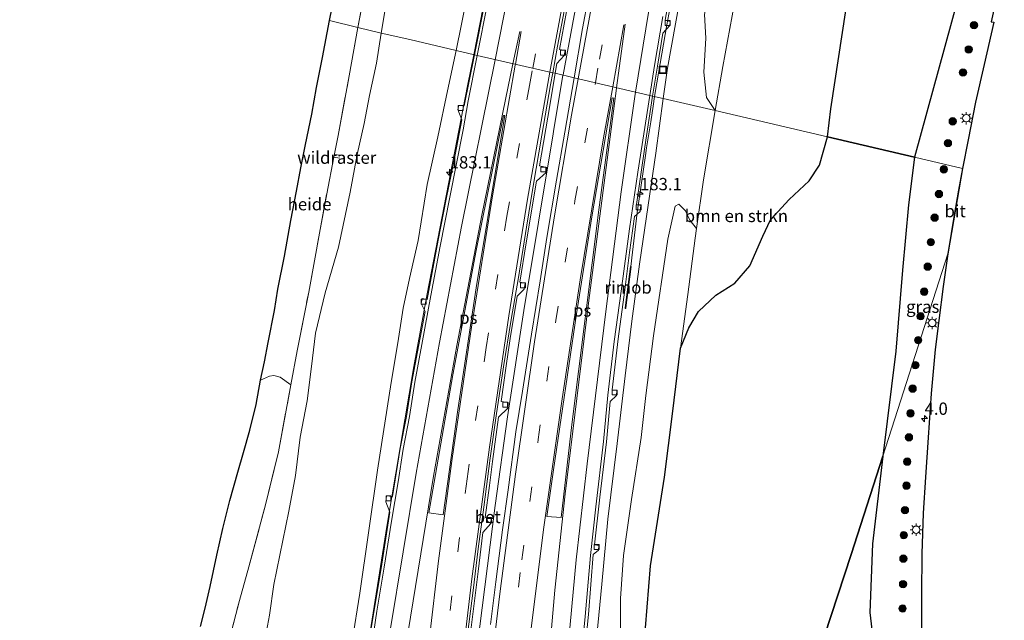
# Model space of a CAD drawing. Units: metres. Extents: x 189995 to 200010, y 443749 to 450001.
# Drawn here: x 191722 to 191923, y 448223 to 448345 of the extents above; entities that cross this region are included whole.
import ezdxf
from ezdxf.enums import TextEntityAlignment as Align

# ---------------------------------------------------------------- set-up
doc = ezdxf.new("R2010")
doc.units = ezdxf.units.M
doc.linetypes.add('IE-TERREINAFSCHEIDING', pattern=[10, 8, -2])
doc.linetypes.add('VW-3-9_STREEP', pattern=[12, 3, -9])
doc.layers.get('0').update_dxf_attribs({"lineweight": 25})
for name, color, linetype, lineweight in [('B-ME-AL-OVERIG-GV-B6', 7, 'BV-GELEIDERAIL', 18), ('B-ME-AL-OVERIG-L-B1', 7, 'Continuous', 18), ('B-ME-AM-KILOMETR-S-B1', 7, 'Continuous', 18), ('B-ME-BV-GELEIDECONSTRUCTIE-GELEIDERAIL-L-B1', 213, 'BV-GELEIDERAIL', 18), ('B-ME-BV-GELEIDECONSTRUCTIE-RIMOB-GV-B6', 213, 'BV-A1', 18), ('B-ME-GR-BOMENSTRUIKEN-GV-B6', 93, 'Continuous', 18), ('B-ME-GR-BOOM-S-B1', 93, 'Continuous', 18), ('B-ME-GR-BOS-GV-B6', 10, 'Continuous', 25), ('B-ME-GR-STRUIKEN-GV-B6', 93, 'Continuous', 18), ('B-ME-GW-KRUINLIJN-L-B1', 93, 'Continuous', 18), ('B-ME-GW-TEENLIJN-L-B1', 93, 'Continuous', 18), ('B-ME-IE-GRASLAND-GV-B6', 93, 'Continuous', 18), ('B-ME-IE-HULPGEOMETRIE-L-B1', 53, 'Continuous', 18), ('B-ME-IE-INRICHTINGSELEMENT-S-B1', 253, 'Continuous', 18), ('B-ME-IE-MEUBILAIR_WEGMEUBILAIR-LICHTMAST-S-B1', 8, 'Continuous', 18), ('B-ME-IE-TERREINAFSCHEIDING-RASTERHEKWERK-L-B1', 8, 'IE-TERREINAFSCHEIDING', 18), ('B-ME-KG-KADASTRAAL-OPNAMEDTMGRENS-L-B1', 10, 'Continuous', 25), ('B-ME-VH-VERH_SOORT-BETON-OVERIG-GV-B6', 8, 'IE-TERREINAFSCHEIDING-NATUURLIJK-HOUTWAL', 18), ('B-ME-VH-VERH_SOORT-BITUMEN-GV-B6', 8, 'IE-TERREINAFSCHEIDING-NATUURLIJK-HOUTWAL', 18), ('B-ME-VV-KOLK-S-B1', 8, 'Continuous', 18), ('B-ME-VW-MARKERING-39STREEP-015-L-B1', 255, 'VW-3-9_STREEP', 18), ('B-ME-VW-MARKERING-STREEP-015-L-B1', 7, 'Continuous', 18), ('B-ME-VW-MARKERING-VLAKMARK-GV-B6', 7, 'Continuous', 18)]:
    doc.layers.add(name, color=color, linetype=linetype, lineweight=lineweight)
doc.styles.add('NLCS-ISO', font='NLCS-ISO.TTF')
doc.linetypes.add('BV-A1', pattern='A,0.5,[19,NLCS.SHX,S=1,R=0,X=0.5,Y=0],-1,[19,NLCS.SHX,S=1,R=0,X=0.5,Y=0],-1,0.5', length=3)
doc.linetypes.add('BV-GELEIDERAIL', pattern='A,10,-3,[108,NLCS.SHX,S=1,R=0,X=0,Y=0],-3', length=16)
doc.linetypes.add('IE-TERREINAFSCHEIDING-NATUURLIJK-HOUTWAL', pattern='A,7,-1.5,[67,NLCS.SHX,S=0.75,R=45,X=0,Y=0],-1.5,7,-1.5,[70,NLCS.SHX,S=0.75,R=0,X=0,Y=0],-1.5', length=20)

# ---------------------------------------------------------------- blocks, each defined once
blk = doc.blocks.new('put')
for p, q in [((0.75, 0.75), (-0.75, 0.75)), ((-0.75, 0.75), (-0.75, -0.75)), ((0.75, -0.75), (0.75, 0.75)), ((-0.75, -0.75), (0.75, -0.75))]:
    blk.add_line(p, q)
blk.add_lwpolyline([(-0.625, 0.625), (0.625, 0.625), (0.625, -0.625), (-0.625, -0.625)], close=True)
blk = doc.blocks.new('boom')
blk.add_hatch(color=256).paths.add_polyline_path([(-0.75, 0, 1), (0.75, 0, 1)])
blk.add_circle((0, 0), 0.75)
blk = doc.blocks.new('hecto')
for p, q in [((0, 0.625), (-0.625, 0)), ((0, -0.625), (0, 0.625)), ((-0.625, 0), (0.625, 0)), ((0.625, 0), (0, -0.625))]:
    blk.add_line(p, q)
blk = doc.blocks.new('kolk')
blk.add_lwpolyline([(-0.5, -0.5), (0.5, -0.5), (0.5, 0.5), (-0.5, 0.5)], close=True)
blk = doc.blocks.new('lantaarnpaal')
for p, q in [((-0.75, 0), (-1.25, 0)), ((-0.88, 0.88), (-0.53, 0.53)), ((0, 0.75), (0, 1.25)), ((0.53, 0.53), (0.88, 0.88)), ((0.75, 0), (1.25, 0)), ((-0.53, -0.53), (-0.88, -0.88)), ((0, -0.75), (0, -1.25)), ((0.53, -0.53), (0.88, -0.88))]:
    blk.add_line(p, q)
blk.add_circle((0, 0), 0.75)

msp = doc.modelspace()

# ---------------------------------------------------------------- linework, layer by layer
at = {"layer": 'B-ME-AL-OVERIG-GV-B6'}
for points in [[(191794.78, 448362.13, 49.77), (191791.17, 448343.17, 50.04)], [(191791.17, 448343.17, 50.04), (191785.41, 448344.58, 49.81), (191786.57, 448350.33, 49.76)], [(191785.41, 448344.58, 49.81), (191791.17, 448343.17, 50.04), (191789.42, 448333.39, 50.24), (191787.13, 448321.22, 50.26), (191786.28, 448316.81, 50.28), (191784.84, 448309.38, 50.31), (191783.36, 448301.36, 50.27), (191781.16, 448289.34, 50.22), (191778.84, 448277.43, 50.16), (191777.56, 448270.54, 50.15), (191775.34, 448272.07, 49.94), (191774.05, 448272.45, 49.94), (191773.21, 448272.27, 49.93), (191771.39, 448271.48, 49.9), (191772.18, 448275.22, 49.91), (191772.95, 448279.12, 49.95), (191774.2, 448285.61, 50), (191774.92, 448289.96, 50.06), (191776.21, 448296.66, 50.03), (191777.55, 448303.94, 50.03), (191778.66, 448309.93, 50.04), (191779.57, 448314.67, 50.04), (191780.54, 448319.37, 50), (191781.79, 448325.59, 49.97), (191782.77, 448331.01, 49.99), (191783.95, 448337.06, 49.95), (191785.41, 448344.58, 49.81)]]:
    msp.add_polyline3d(points, dxfattribs=at)
at = {"layer": 'B-ME-AL-OVERIG-L-B1'}
msp.add_line((191786.44, 448317.39, 50.25), (191787.54, 448317.23, 50.25), dxfattribs=at)
at = {"layer": 'B-ME-BV-GELEIDECONSTRUCTIE-GELEIDERAIL-L-B1'}
for p, q in [((191830.99, 448322.07, 55.53), (191832.89, 448333.51, 55.52)), ((191832.89, 448333.51, 55.52), (191832.9, 448333.56, 55.52))]:
    msp.add_line(p, q, dxfattribs=at)
for points in [[(191814.74, 448337.66, 55.64), (191817.89, 448353.65, 55.51), (191824.4, 448384.96, 55.26), (191832.65, 448423.09, 54.83), (191837.47, 448444.71, 54.51), (191844.23, 448473.93, 54.13), (191845.82, 448481.14, 54.02), (191850.13, 448497.77, 53.81), (191853.03, 448509.62, 53.74)], [(191868.7, 448503.45, 54.19), (191866.24, 448493.46, 54.29), (191863.88, 448483.73, 54.38), (191861.56, 448474, 54.45), (191859.27, 448464.26, 54.55), (191857.11, 448454.49, 54.62), (191856.08, 448449.59, 54.7), (191855.17, 448444.67, 54.73), (191853.32, 448434.84, 54.78), (191852.62, 448429.87, 54.8), (191850.46, 448420.11, 54.9), (191848.36, 448410.33, 54.93), (191846.34, 448400.54, 55.01), (191844.24, 448390.76, 55.07), (191842.16, 448380.98, 55.13), (191840.11, 448371.19, 55.15), (191837.78, 448359.48, 55.37), (191834.82, 448343.8, 55.49), (191832.9, 448333.56, 55.52)], [(191851.53, 448329.13, 55.04), (191851.97, 448331.92, 55.17), (191854.02, 448343.74, 55.1), (191855.23, 448350.29, 55.15), (191856.83, 448359.53, 54.87), (191859.79, 448375.13, 54.81), (191860.85, 448380.45, 54.78), (191862.17, 448387.05, 54.69), (191866.52, 448407.74, 54.56), (191870.23, 448424.64, 54.49), (191879.3, 448463.8, 54.17), (191881.38, 448472.63, 53.95), (191882.89, 448479.08, 53.84), (191885.2, 448489.48, 53.8), (191886.31, 448494.71, 53.89)], [(191763.06, 448114.07, 54.59), (191770.51, 448130, 55.43), (191774.4, 448139.03, 55.92), (191776.74, 448145, 56.02), (191779.1, 448152.13, 56.07), (191781.45, 448160.04, 56.12), (191784.08, 448169.9, 56.18), (191787.06, 448182.41, 56.22), (191789.01, 448192.01, 56.22), (191791.53, 448206.63, 56.23), (191797.09, 448241.73, 56.14), (191802.56, 448274.26, 56.01), (191805.26, 448289.02, 55.91), (191813.49, 448331.31, 55.68), (191814.74, 448337.66, 55.64)], [(191849.65, 448317.16, 55.25), (191849.87, 448318.75, 55.22), (191850.76, 448324, 55.16), (191851.21, 448327.16, 54.95), (191851.53, 448329.13, 55.04)], [(191807.48, 448139.24, 56.05), (191811.03, 448177.28, 56.07), (191813.32, 448199.03, 56.02), (191815.44, 448217.15, 55.93), (191819.07, 448246.02, 55.82), (191821.58, 448264.05, 55.8), (191824.92, 448285.61, 55.71), (191830.9, 448321.54, 55.53), (191830.99, 448322.07, 55.53)], [(191846.7, 448294.58, 55.22), (191847.07, 448297.52, 55.22), (191847.99, 448305.54, 55.25), (191849.65, 448317.16, 55.25)]]:
    msp.add_polyline3d(points, dxfattribs=at)
at = {"layer": 'B-ME-BV-GELEIDECONSTRUCTIE-RIMOB-GV-B6'}
msp.add_polyline3d([(191845.54, 448286.14, 55.28), (191845.75, 448287.82, 55.05), (191846.62, 448294.59, 55.22), (191846.7, 448294.58, 55.22), (191846.78, 448294.57, 55.22), (191845.98, 448288.28, 55), (191845.7, 448286.09, 55.29), (191845.66, 448286.06, 55.28), (191845.62, 448286.06, 55.29), (191845.56, 448286.1, 55.29), (191845.54, 448286.14, 55.28)], dxfattribs=at)
at = {"layer": 'B-ME-GR-BOMENSTRUIKEN-GV-B6'}
for points in [[(191886.72, 448320.97, 50.4), (191863.82, 448326.29, 50.6), (191865.43, 448335.25, 50.54), (191870.15, 448361.09, 50.21)], [(191890.49, 448347.02, 50.04), (191887.37, 448326.66, 50.28), (191886.72, 448320.97, 50.4)], [(191863.82, 448326.29, 50.6), (191886.72, 448320.97, 50.4), (191885.07, 448315.22, 50.48), (191883, 448311.98, 50.52), (191878.93, 448308.21, 50.59), (191875.09, 448304.11, 50.7), (191873.58, 448300.77, 50.64), (191870.92, 448294.73, 50.66), (191867.87, 448291.17, 50.65), (191863.96, 448288.75, 50.68), (191860.44, 448285.41, 50.65), (191858.5, 448282.1, 50.68), (191856.83, 448278, 50.84), (191858.29, 448288.91, 50.78), (191859.76, 448300.34, 50.8), (191860.05, 448302.33, 50.79), (191861.49, 448312.2, 50.84), (191863.82, 448326.29, 50.6)]]:
    msp.add_polyline3d(points, dxfattribs=at)
at = {"layer": 'B-ME-GR-BOS-GV-B6'}
for points in [[(191904.4, 448316.82, 50.49), (191886.72, 448320.97, 50.4), (191887.37, 448326.66, 50.28), (191890.49, 448347.02, 50.04), (191895.4, 448368.83, 49.78), (191896.64, 448372.93, 49.78), (191897.88, 448373.96, 49.76), (191899.69, 448374.01, 49.72), (191902.37, 448373.51, 49.77), (191910.59, 448371.99, 49.93), (191918.72, 448370.52, 50.11), (191913.08, 448348.47, 50.23), (191904.4, 448316.82, 50.49)], [(191849.7, 448221.11, 51.16), (191850.67, 448233.69, 51.33), (191853.55, 448251.73, 51.23), (191855.19, 448264.6, 51.02), (191856.83, 448278, 50.84), (191858.5, 448282.1, 50.68), (191860.44, 448285.41, 50.65), (191863.96, 448288.75, 50.68), (191867.87, 448291.17, 50.65), (191870.92, 448294.73, 50.66), (191873.58, 448300.77, 50.64), (191875.09, 448304.11, 50.7), (191878.93, 448308.21, 50.59), (191883, 448311.98, 50.52), (191885.07, 448315.22, 50.48), (191886.72, 448320.97, 50.4)], [(191886.72, 448320.97, 50.4), (191904.4, 448316.82, 50.49), (191903.15, 448307.14, 50.63), (191901.97, 448293.83, 50.86), (191900.58, 448277.37, 51.1), (191897.99, 448256, 51.57), (191891.53, 448236.02, 51.65), (191880.65, 448202.92, 51.11)], [(191858.49, 448030.54, 49.11), (191854.91, 448059.8, 49.35), (191852.68, 448084.1, 49.33), (191849.41, 448106.66, 49.55), (191858.03, 448133.16, 50.27), (191869.04, 448166.92, 50.86), (191880.65, 448202.92, 51.11), (191891.53, 448236.02, 51.65), (191897.99, 448256, 51.57)], [(191897.99, 448256, 51.57), (191895.84, 448238.2, 51.61), (191895.31, 448224.21, 51.61), (191897.1, 448209.24, 51.89)]]:
    msp.add_polyline3d(points, dxfattribs=at)
at = {"layer": 'B-ME-GR-STRUIKEN-GV-B6'}
for points in [[(191863.82, 448326.29, 50.6), (191862.06, 448328.97, 51.27), (191861.56, 448334.11, 51.76), (191861.98, 448341.05, 52.09), (191861.66, 448345.8, 52.24), (191863.14, 448352.96, 52.22), (191865.27, 448361.14, 51.85), (191867.31, 448369.12, 51.66), (191867.5, 448374.21, 51.82), (191866.75, 448376.52, 52.26), (191866.04, 448379.8, 52.81), (191866.2, 448382.8, 52.87), (191867.14, 448385.51, 52.71), (191869.36, 448386.02, 52.02), (191871.45, 448385.43, 50.93), (191875.36, 448384.51, 49.65), (191870.15, 448361.09, 50.21), (191865.43, 448335.25, 50.54), (191863.82, 448326.29, 50.6)], [(191800.02, 448366.64, 49.86), (191795.91, 448342.06, 50.04), (191791.17, 448343.17, 50.04), (191794.78, 448362.13, 49.77)], [(191813.26, 448348.96, 54.66), (191811.14, 448338.51, 54.65), (191801.75, 448340.76, 51.68), (191795.91, 448342.06, 50.04), (191800.02, 448366.64, 49.86)], [(191764.01, 448215.02, 48.91), (191767.1, 448226.69, 49.23), (191768.96, 448233.52, 49.42), (191772.4, 448246.12, 49.73), (191774.99, 448256.92, 49.91), (191777.56, 448270.54, 50.15), (191778.84, 448277.43, 50.16), (191781.16, 448289.34, 50.22), (191783.36, 448301.36, 50.27), (191784.84, 448309.38, 50.31), (191786.28, 448316.81, 50.28), (191787.13, 448321.22, 50.26), (191789.42, 448333.39, 50.24), (191791.17, 448343.17, 50.04), (191795.91, 448342.06, 50.04), (191794.98, 448335.96, 50.16), (191793.52, 448329.33, 50.33), (191792.46, 448323.68, 50.38), (191791.01, 448317.39, 50.35), (191789.57, 448309.73, 50.4), (191787.24, 448298.55, 50.41), (191784.52, 448289.21, 50.34), (191782.58, 448281.05, 50.22), (191781.74, 448274.27, 50.22), (191780.82, 448267.26, 50.2), (191779.45, 448259.88, 50.1), (191778.5, 448252.12, 50.01), (191777.11, 448244.81, 49.85), (191775.92, 448238.9, 49.82), (191774.07, 448229.94, 49.59), (191773.17, 448223.66, 49.47), (191772, 448217.16, 49.32)], [(191780.82, 448267.26, 50.2), (191781.74, 448274.27, 50.22), (191782.58, 448281.05, 50.22), (191784.52, 448289.21, 50.34), (191787.24, 448298.55, 50.41), (191789.57, 448309.73, 50.4), (191791.01, 448317.39, 50.35), (191792.46, 448323.68, 50.38), (191793.52, 448329.33, 50.33), (191794.98, 448335.96, 50.16), (191795.91, 448342.06, 50.04), (191801.75, 448340.76, 51.68), (191811.14, 448338.51, 54.65), (191809.42, 448330.29, 54.81), (191807.43, 448320.93, 54.88), (191805.28, 448311.24, 54.88), (191803.45, 448299.86, 54.99), (191801.64, 448292.17, 55.01), (191800.35, 448286.11, 55.06), (191799.27, 448279.05, 55.04), (191797.95, 448270.97, 55.04), (191795.19, 448253.19, 55.12), (191791.6, 448228.18, 55.28), (191790.04, 448218.43, 55.25)], [(191844.59, 448216.73, 52.88), (191844.59, 448227.09, 53.38), (191845.23, 448235.82, 53.47), (191846.83, 448247.2, 53.37), (191848.82, 448259.8, 53.05), (191849.76, 448268.39, 52.86), (191851.28, 448280.48, 52.83), (191854.2, 448300.14, 52.7), (191855.72, 448306.84, 52.48), (191856.47, 448307.24, 52.14), (191857.79, 448305.88, 51.59), (191858.68, 448303.99, 51.16), (191860.05, 448302.33, 50.79), (191859.76, 448300.34, 50.8), (191858.29, 448288.91, 50.78), (191856.83, 448278, 50.84), (191855.19, 448264.6, 51.02), (191853.55, 448251.73, 51.23), (191850.67, 448233.69, 51.33), (191849.7, 448221.11, 51.16)], [(191772, 448217.16, 49.32), (191773.17, 448223.66, 49.47), (191774.07, 448229.94, 49.59), (191775.92, 448238.9, 49.82), (191777.11, 448244.81, 49.85), (191778.5, 448252.12, 50.01), (191779.45, 448259.88, 50.1), (191780.82, 448267.26, 50.2)]]:
    msp.add_polyline3d(points, dxfattribs=at)
at = {"layer": 'B-ME-GW-KRUINLIJN-L-B1'}
for points in [[(191811.14, 448338.51, 54.65), (191813.26, 448348.96, 54.66), (191817.47, 448369.95, 54.5), (191822.59, 448395.31, 54.37), (191828.84, 448423.52, 54.01), (191834.81, 448450.35, 53.57), (191841.87, 448479.44, 53.31), (191845.53, 448494.94, 53.16), (191847.76, 448505.08, 53.08), (191848.66, 448508.79, 53.02), (191848.97, 448509.77, 53.05), (191849.65, 448510.23, 53.05), (191850.09, 448510.17, 53.05), (191851.44, 448509.8, 53.03)], [(191887.33, 448493.49, 53.01), (191887.87, 448493.27, 53.04), (191888.4, 448492.59, 53.07), (191888.19, 448491.47, 53.12), (191886.75, 448486.79, 53.19), (191885.54, 448481.71, 53.2), (191882.47, 448468.74, 53.24), (191877.22, 448446.16, 53.48), (191871.78, 448422.74, 53.72), (191866.12, 448399.88, 54.05), (191861.69, 448377.86, 54.22), (191857.52, 448353.74, 54.31), (191854.16, 448334.89, 54.49), (191853.25, 448328.72, 54.42)], [(191790.04, 448218.43, 55.25), (191791.6, 448228.18, 55.28), (191795.19, 448253.19, 55.12), (191797.95, 448270.97, 55.04), (191799.27, 448279.05, 55.04), (191800.35, 448286.11, 55.06), (191801.64, 448292.17, 55.01), (191803.45, 448299.86, 54.99), (191805.28, 448311.24, 54.88), (191807.43, 448320.93, 54.88), (191809.42, 448330.29, 54.81), (191811.14, 448338.51, 54.65)], [(191853.25, 448328.72, 54.42), (191851.75, 448317.66, 54.51), (191850.22, 448307.06, 54.54), (191848.48, 448295.07, 54.55), (191846.91, 448283.49, 54.62), (191845.53, 448272.33, 54.67), (191843.92, 448258.59, 54.74), (191842.04, 448243.18, 54.81), (191840.77, 448229.97, 54.81), (191839.33, 448214.64, 54.79), (191838.29, 448199.75, 54.79), (191837.53, 448186.05, 54.85), (191836.8, 448173.84, 54.85), (191836.3, 448163.37, 54.86), (191835.88, 448144.96, 54.86), (191835.83, 448125.01, 55.02), (191836.1, 448114.52, 55.09), (191836.1, 448104.38, 55.22), (191836.39, 448091, 55.33), (191836.97, 448068.5, 55.64)]]:
    msp.add_polyline3d(points, dxfattribs=at)
at = {"layer": 'B-ME-GW-TEENLIJN-L-B1'}
for points in [[(191863.82, 448326.29, 50.6), (191865.43, 448335.25, 50.54), (191870.15, 448361.09, 50.21), (191875.36, 448384.51, 49.65), (191877, 448391.89, 49.47), (191882.38, 448415.24, 49), (191883.09, 448418.33, 48.93), (191889.49, 448443.15, 48.35), (191894.98, 448459.39, 47.75), (191900.2, 448473.07, 47.2), (191902.7, 448480.37, 47.27), (191903.71, 448484.77, 47.28), (191904.15, 448488.34, 47.31), (191903.78, 448490.96, 47.27), (191903.75, 448491.14, 47.27), (191903.29, 448492.52, 47.3)], [(191800.02, 448366.64, 49.86), (191795.91, 448342.06, 50.04)], [(191795.91, 448342.06, 50.04), (191794.98, 448335.96, 50.16), (191793.52, 448329.33, 50.33), (191792.46, 448323.68, 50.38), (191791.01, 448317.39, 50.35), (191789.57, 448309.73, 50.4), (191787.24, 448298.55, 50.41), (191784.52, 448289.21, 50.34), (191782.58, 448281.05, 50.22), (191781.74, 448274.27, 50.22), (191780.82, 448267.26, 50.2), (191779.45, 448259.88, 50.1), (191778.5, 448252.12, 50.01), (191777.11, 448244.81, 49.85), (191775.92, 448238.9, 49.82), (191774.07, 448229.94, 49.59), (191773.17, 448223.66, 49.47), (191772, 448217.16, 49.32)], [(191863.82, 448326.29, 50.6), (191861.49, 448312.2, 50.84), (191860.05, 448302.33, 50.79), (191859.76, 448300.34, 50.8), (191858.29, 448288.91, 50.78), (191856.83, 448278, 50.84), (191855.19, 448264.6, 51.02), (191853.55, 448251.73, 51.23), (191850.67, 448233.69, 51.33), (191849.7, 448221.11, 51.16), (191848.5, 448206.84, 51.05), (191848.23, 448190.77, 50.84), (191847.47, 448178.87, 50.73), (191846.76, 448159.84, 50.61), (191847.95, 448138.82, 50.27), (191849.41, 448106.66, 49.55)]]:
    msp.add_polyline3d(points, dxfattribs=at)
at = {"layer": 'B-ME-IE-GRASLAND-GV-B6'}
for points in [[(191839.19, 448355.24, 54.79), (191836.89, 448342.98, 54.9), (191835.16, 448332.97, 54.91), (191831.31, 448333.89, 54.84), (191831.65, 448335.87, 54.84), (191833.16, 448337.5, 54.81), (191833.36, 448338.53, 54.81), (191832.17, 448338.72, 54.85), (191833.62, 448346.45, 54.78)], [(191853.25, 448328.72, 54.42), (191851.11, 448329.23, 54.46), (191852.1, 448335.35, 54.47), (191853.21, 448342.03, 54.46), (191854.61, 448343.61, 54.44), (191854.73, 448344.44, 54.45), (191853.65, 448344.67, 54.46), (191855.57, 448355.52, 54.33)], [(191922.67, 448356.43, 49.86), (191920.02, 448344.37, 50.16), (191920.55, 448344.25, 50.16), (191918.59, 448335.68, 50.31), (191916.84, 448327.98, 50.51), (191915.32, 448320.36, 50.58), (191914.17, 448314.52, 50.57), (191904.4, 448316.82, 50.49), (191913.08, 448348.47, 50.23)], [(191863.82, 448326.29, 50.6), (191853.25, 448328.72, 54.42), (191854.16, 448334.89, 54.49), (191857.52, 448353.74, 54.31)], [(191857.52, 448353.74, 54.31), (191854.16, 448334.89, 54.49), (191853.25, 448328.72, 54.42)], [(191817, 448348.17, 54.75), (191814.88, 448337.63, 54.85), (191811.14, 448338.51, 54.65), (191813.26, 448348.96, 54.66)], [(191861.66, 448345.8, 52.24), (191861.98, 448341.05, 52.09), (191861.56, 448334.11, 51.76), (191862.06, 448328.97, 51.27), (191863.82, 448326.29, 50.6)], [(191790.04, 448218.43, 55.25), (191791.6, 448228.18, 55.28), (191795.19, 448253.19, 55.12), (191797.95, 448270.97, 55.04), (191799.27, 448279.05, 55.04), (191800.35, 448286.11, 55.06), (191801.64, 448292.17, 55.01), (191803.45, 448299.86, 54.99), (191805.28, 448311.24, 54.88), (191807.43, 448320.93, 54.88), (191809.42, 448330.29, 54.81), (191811.14, 448338.51, 54.65), (191814.88, 448337.63, 54.85), (191812.82, 448327.23, 54.94), (191811.73, 448327.36, 54.94), (191811.49, 448326.48, 54.94), (191812.31, 448324.41, 54.94), (191810.67, 448315.88, 55.04), (191809.12, 448308.27, 55.04), (191807.53, 448299.92, 55.06), (191805.25, 448287.86, 55.15), (191804.28, 448288.09, 55.18), (191804.06, 448287.09, 55.18), (191804.83, 448285.42, 55.21), (191803.31, 448277.24, 55.22), (191802.17, 448271.15, 55.21), (191801.04, 448264.09, 55.23), (191799.78, 448257.56, 55.25), (191798.24, 448247.8, 55.33), (191797.01, 448247.98, 55.32), (191796.84, 448246.75, 55.31), (191797.7, 448244.65, 55.33), (191796.04, 448234.09, 55.35), (191793.83, 448220.59, 55.46)], [(191814.1, 448220.11, 55.29), (191815.65, 448232.56, 55.24), (191816.62, 448240.48, 55.25), (191818.21, 448242.36, 55.24), (191818.31, 448243.4, 55.24), (191817.07, 448243.57, 55.26), (191817.92, 448250.09, 55.22), (191818.55, 448254.97, 55.2), (191819.8, 448263.92, 55.19), (191821.66, 448265.79, 55.14), (191821.77, 448266.94, 55.14), (191820.29, 448267.13, 55.14), (191821.31, 448274.41, 55.14), (191822.18, 448279.98, 55.14), (191823.6, 448288.54, 55.07), (191825.02, 448290.01, 55.02), (191825.18, 448291.17, 55.02), (191824.09, 448291.37, 55.02), (191825.43, 448299.41, 55.01), (191827.52, 448311.95, 54.97), (191829.46, 448313.73, 54.96), (191829.62, 448314.75, 54.96), (191828.1, 448315.06, 54.94), (191830.19, 448327.32, 54.85), (191831.31, 448333.89, 54.84), (191835.16, 448332.97, 54.91), (191833.24, 448321.91, 54.91), (191831.56, 448312.13, 54.99), (191829.64, 448300.48, 55.04), (191828.24, 448291.68, 55.07), (191826.5, 448280.83, 55.13), (191824.67, 448269.22, 55.22), (191823.32, 448260.96, 55.25), (191821.77, 448249.16, 55.33), (191820.62, 448241.03, 55.29), (191819.24, 448230.47, 55.33), (191818.14, 448221.77, 55.35)], [(191837.29, 448215.88, 54.86), (191838.07, 448223.82, 54.85), (191839.06, 448236.03, 54.83), (191840.11, 448236.93, 54.83), (191840.19, 448237.88, 54.83), (191839.3, 448237.96, 54.83), (191840.4, 448247.68, 54.81), (191841.74, 448258.96, 54.75), (191842.52, 448267.13, 54.73), (191843.77, 448268.38, 54.73), (191843.85, 448269.42, 54.73), (191842.87, 448269.49, 54.72), (191844.1, 448279.88, 54.7), (191845.49, 448289.82, 54.65), (191846.46, 448297.45, 54.62), (191847.41, 448304.77, 54.6), (191848.58, 448305.8, 54.59), (191848.71, 448306.98, 54.6), (191847.87, 448307.21, 54.6), (191849.53, 448318.94, 54.54), (191851.11, 448329.23, 54.46)], [(191851.11, 448329.23, 54.46), (191853.25, 448328.72, 54.42), (191851.75, 448317.66, 54.51), (191850.22, 448307.06, 54.54), (191848.48, 448295.07, 54.55), (191846.91, 448283.49, 54.62), (191845.53, 448272.33, 54.67), (191843.92, 448258.59, 54.74), (191842.04, 448243.18, 54.81), (191840.77, 448229.97, 54.81), (191839.33, 448214.64, 54.79)], [(191839.33, 448214.64, 54.79), (191840.77, 448229.97, 54.81), (191842.04, 448243.18, 54.81), (191843.92, 448258.59, 54.74), (191845.53, 448272.33, 54.67), (191846.91, 448283.49, 54.62), (191848.48, 448295.07, 54.55), (191850.22, 448307.06, 54.54), (191851.75, 448317.66, 54.51), (191853.25, 448328.72, 54.42)], [(191853.25, 448328.72, 54.42), (191863.82, 448326.29, 50.6), (191861.49, 448312.2, 50.84), (191860.05, 448302.33, 50.79), (191858.68, 448303.99, 51.16), (191857.79, 448305.88, 51.59), (191856.47, 448307.24, 52.14), (191855.72, 448306.84, 52.48), (191854.2, 448300.14, 52.7), (191851.28, 448280.48, 52.83), (191849.76, 448268.39, 52.86), (191848.82, 448259.8, 53.05), (191846.83, 448247.2, 53.37), (191845.23, 448235.82, 53.47), (191844.59, 448227.09, 53.38), (191844.59, 448216.73, 52.88)], [(191901.97, 448293.83, 50.86), (191903.15, 448307.14, 50.63), (191904.4, 448316.82, 50.49), (191914.17, 448314.52, 50.57), (191913.37, 448310.09, 50.65), (191912.49, 448305.04, 50.73), (191911.2, 448297.18, 50.84), (191897.99, 448256, 51.57), (191900.58, 448277.37, 51.1), (191901.97, 448293.83, 50.86)], [(191897.1, 448209.24, 51.89), (191895.31, 448224.21, 51.61), (191895.84, 448238.2, 51.61), (191897.99, 448256, 51.57), (191911.2, 448297.18, 50.84), (191910.24, 448290.52, 51.15), (191909.35, 448283.64, 51.28), (191908.59, 448277.7, 51.46), (191907.77, 448268.76, 51.65), (191907.16, 448259.81, 51.81), (191906.63, 448251.74, 51.95), (191906.18, 448244.45, 52.02), (191905.9, 448236.17, 52.1), (191905.83, 448227.88, 52.14), (191905.82, 448219.92, 52.2)], [(191759.13, 448221.41, 48.78), (191760.09, 448225.11, 48.85), (191761.13, 448229.55, 48.95), (191762.51, 448235.89, 49.19), (191763.69, 448241.29, 49.26), (191765.13, 448247.01, 49.44), (191766.77, 448252.78, 49.54), (191767.92, 448256.76, 49.72), (191769.21, 448261.3, 49.76), (191770.48, 448266.53, 49.85), (191771.39, 448271.48, 49.9), (191773.21, 448272.27, 49.93), (191774.05, 448272.45, 49.94), (191775.34, 448272.07, 49.94), (191777.56, 448270.54, 50.15), (191774.99, 448256.92, 49.91), (191772.4, 448246.12, 49.73), (191768.96, 448233.52, 49.42), (191767.1, 448226.69, 49.23), (191764.01, 448215.02, 48.91)]]:
    msp.add_polyline3d(points, dxfattribs=at)
at = {"layer": 'B-ME-IE-HULPGEOMETRIE-L-B1'}
for points in [[(191914.17, 448314.52, 50.57), (191904.4, 448316.82, 50.49), (191886.72, 448320.97, 50.4), (191863.82, 448326.29, 50.6), (191853.25, 448328.72, 54.42), (191851.11, 448329.23, 54.46), (191850.55, 448329.36, 54.52), (191835.16, 448332.97, 54.91), (191831.31, 448333.89, 54.84), (191830.82, 448333.98, 54.84), (191815.43, 448337.47, 54.88), (191814.88, 448337.63, 54.85), (191811.14, 448338.51, 54.65), (191801.75, 448340.76, 51.68), (191795.91, 448342.06, 50.04), (191791.17, 448343.17, 50.04), (191785.41, 448344.58, 49.81)], [(191911.2, 448297.18, 50.84), (191897.99, 448256, 51.57), (191891.53, 448236.02, 51.65), (191880.65, 448202.92, 51.11), (191869.04, 448166.92, 50.86), (191858.03, 448133.16, 50.27), (191849.41, 448106.66, 49.55), (191836.97, 448068.5, 55.64), (191834.68, 448061.39, 55.87), (191834.13, 448059.57, 55.93), (191827.88, 448040.49, 56.37), (191824.54, 448030.08, 56.43), (191819.68, 448015.23, 55.5), (191798.35, 447936.23, 54.94), (191788.99, 447920.88, 55.13)]]:
    msp.add_polyline3d(points, dxfattribs=at)
at = {"layer": 'B-ME-IE-TERREINAFSCHEIDING-RASTERHEKWERK-L-B1'}
msp.add_line((191787.47, 448316.63, 50.18), (191786.28, 448316.81, 50.28), dxfattribs=at)
for points in [[(191791.17, 448343.17, 50.04), (191794.78, 448362.13, 49.77), (191801.39, 448396.59, 49.31), (191805.72, 448419.81, 48.64), (191809.38, 448446.82, 47.91), (191813.04, 448474.44, 47.09), (191815.39, 448492.42, 46.71), (191817.11, 448506.08, 46.61), (191806.25, 448531.02, 45.84), (191807.83, 448543.64, 45.66), (191809.55, 448550.23, 45.42), (191811.89, 448559.19, 45.09), (191815.63, 448572.17, 45.5), (191817.38, 448578.26, 45.68), (191822.8, 448597.75, 46.32), (191823.19, 448599.11, 46.42), (191827.22, 448613.28, 47.43), (191832.75, 448633.13, 48.19), (191838.56, 448653.02, 48.75), (191846.68, 448677.7, 49.23), (191855.69, 448705.1, 49.71), (191869.54, 448746.76, 50.08), (191880.66, 448777.55, 49.94), (191890.4, 448804.52, 49.65)], [(191764.01, 448215.02, 48.91), (191767.1, 448226.69, 49.23), (191768.96, 448233.52, 49.42), (191772.4, 448246.12, 49.73), (191774.99, 448256.92, 49.91), (191777.56, 448270.54, 50.15), (191778.84, 448277.43, 50.16), (191781.16, 448289.34, 50.22), (191783.36, 448301.36, 50.27), (191784.84, 448309.38, 50.31), (191786.28, 448316.81, 50.28), (191787.13, 448321.22, 50.26), (191789.42, 448333.39, 50.24), (191791.17, 448343.17, 50.04)]]:
    msp.add_polyline3d(points, dxfattribs=at)
at = {"layer": 'B-ME-KG-KADASTRAAL-OPNAMEDTMGRENS-L-B1'}
msp.add_line((191914.17, 448314.52, 50.57), (191911.2, 448297.18, 50.84), dxfattribs=at)
for points in [[(191922.67, 448356.43, 49.86), (191920.02, 448344.37, 50.16), (191920.55, 448344.25, 50.16), (191918.59, 448335.68, 50.31), (191916.84, 448327.98, 50.51), (191915.32, 448320.36, 50.58), (191914.17, 448314.52, 50.57)], [(191785.41, 448344.58, 49.81), (191786.57, 448350.33, 49.76)], [(191759.13, 448221.41, 48.78), (191760.09, 448225.11, 48.85), (191761.13, 448229.55, 48.95), (191762.51, 448235.89, 49.19), (191763.69, 448241.29, 49.26), (191765.13, 448247.01, 49.44), (191766.77, 448252.78, 49.54), (191767.92, 448256.76, 49.72), (191769.21, 448261.3, 49.76), (191770.48, 448266.53, 49.85), (191771.39, 448271.48, 49.9), (191772.18, 448275.22, 49.91), (191772.95, 448279.12, 49.95), (191774.2, 448285.61, 50), (191774.92, 448289.96, 50.06), (191776.21, 448296.66, 50.03), (191777.55, 448303.94, 50.03), (191778.66, 448309.93, 50.04), (191779.57, 448314.67, 50.04), (191780.54, 448319.37, 50), (191781.79, 448325.59, 49.97), (191782.77, 448331.01, 49.99), (191783.95, 448337.06, 49.95), (191785.41, 448344.58, 49.81)], [(191911.2, 448297.18, 50.84), (191910.24, 448290.52, 51.15), (191909.35, 448283.64, 51.28), (191908.59, 448277.7, 51.46), (191907.77, 448268.76, 51.65), (191907.16, 448259.81, 51.81), (191906.63, 448251.74, 51.95), (191906.18, 448244.45, 52.02), (191905.9, 448236.17, 52.1), (191905.83, 448227.88, 52.14), (191905.82, 448219.92, 52.2)]]:
    msp.add_polyline3d(points, dxfattribs=at)
at = {"layer": 'B-ME-VH-VERH_SOORT-BETON-OVERIG-GV-B6'}
for points in [[(191855.57, 448355.52, 54.33), (191853.65, 448344.67, 54.46), (191854.73, 448344.44, 54.45), (191854.61, 448343.61, 54.44), (191853.21, 448342.03, 54.46), (191852.1, 448335.35, 54.47), (191851.11, 448329.23, 54.46)], [(191815.43, 448337.47, 54.88), (191814.88, 448337.63, 54.85), (191817, 448348.17, 54.75)], [(191817.55, 448348.06, 54.87), (191815.43, 448337.47, 54.88)], [(191831.31, 448333.89, 54.84), (191830.82, 448333.98, 54.84), (191831.78, 448339.39, 54.84), (191833.13, 448346.54, 54.77)], [(191833.62, 448346.45, 54.78), (191832.17, 448338.72, 54.85), (191833.36, 448338.53, 54.81), (191833.16, 448337.5, 54.81), (191831.65, 448335.87, 54.84), (191831.31, 448333.89, 54.84)], [(191851.11, 448329.23, 54.46), (191850.55, 448329.36, 54.52), (191851.51, 448335.44, 54.42), (191853.18, 448345.45, 54.39)], [(191814.88, 448337.63, 54.85), (191815.43, 448337.47, 54.88), (191813.64, 448328.28, 54.98), (191812.58, 448322.41, 55.01), (191811.23, 448315.56, 55.08), (191809.88, 448308.71, 55.09), (191807.93, 448298.74, 55.18), (191805.98, 448288.67, 55.25), (191804.17, 448278.73, 55.26), (191802.76, 448271.05, 55.3), (191801.64, 448264.06, 55.36), (191800.4, 448257.43, 55.37), (191799.34, 448250.8, 55.38), (191798.02, 448242.83, 55.41), (191796.5, 448233.47, 55.46), (191795.05, 448224.51, 55.43), (191793.38, 448213.48, 55.51)], [(191793.83, 448220.59, 55.46), (191796.04, 448234.09, 55.35), (191797.7, 448244.65, 55.33), (191796.84, 448246.75, 55.31), (191797.01, 448247.98, 55.32), (191798.24, 448247.8, 55.33), (191799.78, 448257.56, 55.25), (191801.04, 448264.09, 55.23), (191802.17, 448271.15, 55.21), (191803.31, 448277.24, 55.22), (191804.83, 448285.42, 55.21), (191804.06, 448287.09, 55.18), (191804.28, 448288.09, 55.18), (191805.25, 448287.86, 55.15), (191807.53, 448299.92, 55.06), (191809.12, 448308.27, 55.04), (191810.67, 448315.88, 55.04), (191812.31, 448324.41, 54.94), (191811.49, 448326.48, 54.94), (191811.73, 448327.36, 54.94), (191812.82, 448327.23, 54.94), (191814.88, 448337.63, 54.85)], [(191813.21, 448217.69, 55.36), (191814.64, 448228.68, 55.31), (191815.63, 448237.16, 55.3), (191816.76, 448245.64, 55.29), (191818.09, 448255.61, 55.25), (191819.3, 448264.21, 55.21), (191820.8, 448274.19, 55.19), (191822.37, 448283.84, 55.17), (191823.84, 448292.38, 55.12), (191825.49, 448302.62, 55.06), (191826.84, 448310.93, 55.03), (191828.59, 448321.3, 54.97), (191830.34, 448331.5, 54.89), (191830.82, 448333.98, 54.84)], [(191830.82, 448333.98, 54.84), (191831.31, 448333.89, 54.84), (191830.19, 448327.32, 54.85), (191828.1, 448315.06, 54.94), (191829.62, 448314.75, 54.96), (191829.46, 448313.73, 54.96), (191827.52, 448311.95, 54.97), (191825.43, 448299.41, 55.01), (191824.09, 448291.37, 55.02), (191825.18, 448291.17, 55.02), (191825.02, 448290.01, 55.02), (191823.6, 448288.54, 55.07), (191822.18, 448279.98, 55.14), (191821.31, 448274.41, 55.14), (191820.29, 448267.13, 55.14), (191821.77, 448266.94, 55.14), (191821.66, 448265.79, 55.14), (191819.8, 448263.92, 55.19), (191818.55, 448254.97, 55.2), (191817.92, 448250.09, 55.22), (191817.07, 448243.57, 55.26), (191818.31, 448243.4, 55.24), (191818.21, 448242.36, 55.24), (191816.62, 448240.48, 55.25), (191815.65, 448232.56, 55.24), (191814.1, 448220.11, 55.29)], [(191836.21, 448210.88, 54.91), (191837.44, 448223.43, 54.89), (191838.47, 448235.79, 54.92), (191839.55, 448245.69, 54.84), (191841.16, 448259.02, 54.81), (191842.03, 448268.43, 54.78), (191843.33, 448279.31, 54.73), (191844.76, 448289.58, 54.69), (191846.4, 448302.24, 54.68), (191848.11, 448313.76, 54.6), (191850.55, 448329.36, 54.52)], [(191850.55, 448329.36, 54.52), (191851.11, 448329.23, 54.46), (191849.53, 448318.94, 54.54), (191847.87, 448307.21, 54.6), (191848.71, 448306.98, 54.6), (191848.58, 448305.8, 54.59), (191847.41, 448304.77, 54.6), (191846.46, 448297.45, 54.62), (191845.49, 448289.82, 54.65), (191844.1, 448279.88, 54.7), (191842.87, 448269.49, 54.72), (191843.85, 448269.42, 54.73), (191843.77, 448268.38, 54.73), (191842.52, 448267.13, 54.73), (191841.74, 448258.96, 54.75), (191840.4, 448247.68, 54.81), (191839.3, 448237.96, 54.83), (191840.19, 448237.88, 54.83), (191840.11, 448236.93, 54.83), (191839.06, 448236.03, 54.83), (191838.07, 448223.82, 54.85), (191837.29, 448215.88, 54.86)]]:
    msp.add_polyline3d(points, dxfattribs=at)
at = {"layer": 'B-ME-VH-VERH_SOORT-BITUMEN-GV-B6'}
for points in [[(191853.18, 448345.45, 54.39), (191851.51, 448335.44, 54.42), (191850.55, 448329.36, 54.52), (191835.16, 448332.97, 54.91), (191836.89, 448342.98, 54.9), (191839.19, 448355.24, 54.79)], [(191833.13, 448346.54, 54.77), (191831.78, 448339.39, 54.84), (191830.82, 448333.98, 54.84), (191815.43, 448337.47, 54.88), (191817.55, 448348.06, 54.87)], [(191793.38, 448213.48, 55.51), (191795.05, 448224.51, 55.43), (191796.5, 448233.47, 55.46), (191798.02, 448242.83, 55.41), (191799.34, 448250.8, 55.38), (191800.4, 448257.43, 55.37), (191801.64, 448264.06, 55.36), (191802.76, 448271.05, 55.3), (191804.17, 448278.73, 55.26), (191805.98, 448288.67, 55.25), (191807.93, 448298.74, 55.18), (191809.88, 448308.71, 55.09), (191811.23, 448315.56, 55.08), (191812.58, 448322.41, 55.01), (191813.64, 448328.28, 54.98), (191815.43, 448337.47, 54.88), (191830.82, 448333.98, 54.84), (191830.34, 448331.5, 54.89), (191828.59, 448321.3, 54.97), (191826.84, 448310.93, 55.03), (191825.49, 448302.62, 55.06), (191823.84, 448292.38, 55.12), (191822.37, 448283.84, 55.17), (191820.8, 448274.19, 55.19), (191819.3, 448264.21, 55.21), (191818.09, 448255.61, 55.25), (191816.76, 448245.64, 55.29), (191815.63, 448237.16, 55.3), (191814.64, 448228.68, 55.31), (191813.21, 448217.69, 55.36)], [(191818.14, 448221.77, 55.35), (191819.24, 448230.47, 55.33), (191820.62, 448241.03, 55.29), (191821.77, 448249.16, 55.33), (191823.32, 448260.96, 55.25), (191824.67, 448269.22, 55.22), (191826.5, 448280.83, 55.13), (191828.24, 448291.68, 55.07), (191829.64, 448300.48, 55.04), (191831.56, 448312.13, 54.99), (191833.24, 448321.91, 54.91), (191835.16, 448332.97, 54.91), (191850.55, 448329.36, 54.52), (191848.11, 448313.76, 54.6), (191846.4, 448302.24, 54.68), (191844.76, 448289.58, 54.69), (191843.33, 448279.31, 54.73), (191842.03, 448268.43, 54.78), (191841.16, 448259.02, 54.81), (191839.55, 448245.69, 54.84), (191838.47, 448235.79, 54.92), (191837.44, 448223.43, 54.89), (191836.21, 448210.88, 54.91)], [(191911.2, 448297.18, 50.84), (191912.49, 448305.04, 50.73), (191913.37, 448310.09, 50.65), (191914.17, 448314.52, 50.57), (191911.2, 448297.18, 50.84)]]:
    msp.add_polyline3d(points, dxfattribs=at)
at = {"layer": 'B-ME-VW-MARKERING-39STREEP-015-L-B1'}
for points in [[(191826.73, 448334.91, 55), (191831.02, 448357.96, 54.85), (191836.31, 448384.43, 54.61), (191842.62, 448413.76, 54.35), (191852.49, 448457.67, 53.85), (191861.38, 448495.64, 53.48), (191863.89, 448505.93, 53.37)], [(191839.49, 448331.96, 54.8), (191840.32, 448336.74, 54.77), (191844.86, 448360.96, 54.62), (191848.64, 448379.97, 54.49), (191853.65, 448403.83, 54.3), (191860.04, 448432.59, 54.04), (191866.65, 448460.89, 53.76), (191875.97, 448499.78, 53.37)], [(191792.38, 448026.65, 55.23), (191793.92, 448040, 55.26), (191795.63, 448057.67, 55.28), (191796.52, 448068.79, 55.3), (191798.72, 448104.77, 55.37), (191800.09, 448124.31, 55.39), (191801.99, 448147.89, 55.43), (191803.53, 448165.21, 55.48), (191805.97, 448189.59, 55.53), (191807.48, 448203.18, 55.49), (191809.93, 448224.64, 55.42), (191813.4, 448251.42, 55.36), (191817.26, 448278.14, 55.28), (191821.5, 448304.8, 55.16), (191826.07, 448331.41, 55.02), (191826.73, 448334.91, 55)], [(191783.02, 447924.31, 54.76), (191784.53, 447928.31, 54.79), (191788.18, 447938.71, 54.87), (191791.43, 447948.77, 54.94), (191795.17, 447961.8, 55.02), (191798.48, 447975.02, 55.1), (191800.4, 447983.71, 55.15), (191803.09, 447998.72, 55.22), (191804.83, 448010.62, 55.28), (191806.52, 448025.15, 55.34), (191807.93, 448039.81, 55.4), (191809.05, 448054.59, 55.44), (191811.47, 448098.24, 55.44), (191813.1, 448122.67, 55.4), (191815.48, 448152.1, 55.37), (191818.26, 448181.26, 55.32), (191820.91, 448205.54, 55.28), (191824.53, 448234.94, 55.21), (191827.84, 448259.4, 55.14), (191831.42, 448283.59, 55.05), (191835.31, 448307.93, 54.93), (191839.49, 448331.96, 54.8)]]:
    msp.add_polyline3d(points, dxfattribs=at)
at = {"layer": 'B-ME-VW-MARKERING-STREEP-015-L-B1'}
for p, q in [((191843.01, 448331.13, 54.71), (191845.25, 448343.76, 54.64)), ((191843.78, 448330.95, 54.7), (191845.56, 448343.87, 54.63)), ((191822.72, 448335.82, 55.05), (191824.1, 448342.38, 55.01)), ((191823.21, 448335.7, 55.06), (191824.42, 448342.39, 55.01))]:
    msp.add_line(p, q, dxfattribs=at)
for points in [[(191819.07, 448336.64, 55), (191821.69, 448349.76, 54.92), (191828.77, 448385.06, 54.61), (191834.41, 448411.47, 54.32), (191842.91, 448449.53, 53.81), (191853.06, 448493.37, 53.33), (191856.97, 448509.51, 53.15)], [(191830.2, 448334.12, 54.91), (191830.33, 448334.87, 54.9), (191835.32, 448361.4, 54.73), (191840.68, 448387.86, 54.51), (191846.37, 448414.26, 54.33), (191854.92, 448452.31, 53.97), (191863.08, 448487.37, 53.64), (191867.18, 448504.24, 53.46)], [(191836, 448332.77, 54.88), (191839.49, 448351.98, 54.77), (191844.53, 448377.72, 54.59), (191850.63, 448406.81, 54.36), (191856.93, 448434.95, 54.11), (191867.03, 448478.09, 53.67), (191872.67, 448501.43, 53.46)], [(191847.68, 448330.04, 54.6), (191850.28, 448346.25, 54.5), (191853.68, 448365.53, 54.38), (191856.43, 448380.02, 54.28), (191860.37, 448399.15, 54.14), (191865.62, 448422.99, 53.93), (191874.48, 448461.22, 53.55), (191882.87, 448496.32, 53.2)], [(191722.37, 448028.88, 53.1), (191727.99, 448040.68, 53.48), (191733.97, 448052.27, 53.82), (191741.87, 448066.68, 54.19), (191758.38, 448095.84, 54.77), (191765.21, 448108.47, 54.96), (191769.1, 448116.27, 55.07), (191773.64, 448126.25, 55.19), (191777.54, 448135.66, 55.3), (191781.2, 448145.47, 55.4), (191783.75, 448153.04, 55.45), (191786.76, 448163.15, 55.52), (191788.85, 448171.35, 55.55), (191791.05, 448181.9, 55.58), (191794.31, 448199.79, 55.56), (191795.11, 448204.56, 55.57), (191803.04, 448252.54, 55.45), (191807.76, 448279.13, 55.33), (191812.27, 448302.7, 55.21), (191819.07, 448336.64, 55)], [(191724.44, 448024.67, 52.83), (191729.41, 448035.4, 53.19), (191734.16, 448044.89, 53.49), (191741.89, 448059.28, 53.91), (191750.79, 448075.17, 54.34), (191760.61, 448092.36, 54.72), (191768.6, 448107.02, 55), (191772.67, 448115.26, 55.13), (191777.11, 448125.07, 55.24), (191780.8, 448133.93, 55.34), (191784.61, 448144.11, 55.46), (191787.89, 448153.92, 55.53), (191790.83, 448163.99, 55.59), (191792.67, 448171.47, 55.61), (191794.99, 448182.94, 55.64), (191798.19, 448200.69, 55.66), (191798.76, 448204.15, 55.65), (191806.57, 448251.94, 55.5), (191811.29, 448278.52, 55.38), (191816.39, 448305.03, 55.24), (191821.2, 448328.55, 55.1), (191822.72, 448335.82, 55.05)], [(191788.93, 448028.07, 55.08), (191790.49, 448041.63, 55.1), (191792.12, 448058.78, 55.14), (191793.32, 448075.33, 55.19), (191795.25, 448106.88, 55.3), (191797.34, 448135.41, 55.38), (191799.94, 448165.42, 55.5), (191802.83, 448193.9, 55.58), (191803.9, 448203.58, 55.58), (191807.55, 448234.75, 55.51), (191810.37, 448255.56, 55.44), (191814.29, 448282.27, 55.35), (191818.55, 448308.93, 55.22), (191823.18, 448335.53, 55.06), (191823.21, 448335.7, 55.06)], [(191796.65, 448032.03, 55.4), (191798.37, 448048.24, 55.42), (191799.85, 448065.44, 55.43), (191801.02, 448083.78, 55.44), (191802.83, 448112.32, 55.44), (191805.25, 448143.91, 55.42), (191805.76, 448149.92, 55.43), (191805.82, 448151.42, 55.43), (191806.31, 448155.9, 55.43), (191808.39, 448177.99, 55.48), (191811.05, 448202.78, 55.42), (191814.35, 448231.1, 55.33), (191817.92, 448257.86, 55.25), (191821.88, 448284.57, 55.16), (191825.71, 448308.27, 55.05), (191830.2, 448334.12, 54.91)], [(191802.97, 448026.09, 55.2), (191804.37, 448040.7, 55.26), (191805.49, 448055.16, 55.32), (191807.58, 448093.82, 55.39), (191809.18, 448118.07, 55.42), (191810.69, 448137.92, 55.42), (191812.57, 448159.75, 55.43), (191814.48, 448179.25, 55.41), (191817.26, 448205.02, 55.37), (191820.09, 448228.57, 55.31), (191823.21, 448252.39, 55.24), (191827.11, 448279.25, 55.14), (191831.17, 448304.87, 55.03), (191834.65, 448325.33, 54.92), (191836, 448332.77, 54.88)], [(191810.27, 448026.54, 55.49), (191811.64, 448041.12, 55.55), (191812.84, 448057.57, 55.57), (191814.57, 448090.51, 55.51), (191816.14, 448114.96, 55.42), (191818.03, 448139.45, 55.31), (191820.21, 448164.02, 55.25), (191822.64, 448188.33, 55.21), (191825.87, 448216.62, 55.17), (191828.96, 448241.09, 55.1), (191832.7, 448267.71, 55.02), (191836.38, 448291.91, 54.93), (191841.17, 448320.78, 54.77), (191843.01, 448331.13, 54.71)], [(191828.99, 448043.87, 56.29), (191828.34, 448052.53, 56.15), (191827.26, 448072.1, 55.88), (191826.51, 448091.75, 55.66), (191826.19, 448106.53, 55.5), (191826.04, 448126.08, 55.35), (191826.28, 448145.73, 55.22), (191826.84, 448165.28, 55.14), (191827.76, 448184.82, 55.11), (191829.52, 448209.23, 55.07), (191831.24, 448228.75, 55.04), (191833.33, 448248.33, 55), (191838.07, 448287.13, 54.89), (191843.77, 448330.88, 54.7), (191843.78, 448330.95, 54.7)], [(191832.07, 448053.28, 56.08), (191831.74, 448058.04, 56.01), (191830.72, 448077.66, 55.75), (191830.08, 448097.35, 55.53), (191829.78, 448117.08, 55.34), (191829.84, 448136.64, 55.2), (191830.25, 448156.27, 55.09), (191831.02, 448175.89, 55.04), (191831.86, 448190.71, 55.04), (191833.73, 448215.23, 54.99), (191835.59, 448234.95, 54.95), (191837.79, 448254.47, 54.9), (191841.58, 448285.45, 54.79), (191844.72, 448309.78, 54.71), (191847.53, 448329.14, 54.6), (191847.68, 448330.04, 54.6)]]:
    msp.add_polyline3d(points, dxfattribs=at)
at = {"layer": 'B-ME-VW-MARKERING-VLAKMARK-GV-B6'}
for points in [[(191840.19, 448306.09, 54.83), (191834.71, 448262.48, 54.97), (191832.51, 448243.52, 55.01), (191829.6, 448243.76, 55.09), (191830.95, 448253.25, 55.06), (191835.63, 448284.97, 54.95), (191838.79, 448304.68, 54.86), (191842.91, 448328.91, 54.72), (191843.24, 448328.85, 54.71), (191840.19, 448306.09, 54.83)], [(191805.61, 448244.49, 55.53), (191810.48, 448272.53, 55.41), (191815.24, 448297.81, 55.28), (191820.79, 448325.31, 55.12), (191821.07, 448325.26, 55.12), (191819.88, 448318.48, 55.16), (191815.23, 448290.22, 55.32), (191811.48, 448265.41, 55.41), (191808.51, 448244.07, 55.48), (191805.61, 448244.49, 55.53)]]:
    msp.add_polyline3d(points, dxfattribs=at)

# ---------------------------------------------------------------- block references
at = {"layer": 'B-ME-AM-KILOMETR-S-B1', "rotation": 90}
for p in [(191809.84, 448313.74, 55.8), (191848.56, 448309.31, 55.19), (191906.45, 448263.65, 51.94)]:
    msp.add_blockref('hecto', p, dxfattribs=at)
at = {"layer": 'B-ME-GR-BOOM-S-B1', "rotation": 90}
for p in [(191916.51, 448343.66, 50.16), (191915.43, 448338.73, 50.28), (191914.27, 448334.04, 50.43), (191912.18, 448324.11, 50.62), (191911.21, 448319.68, 50.66), (191910.38, 448314.35, 50.71), (191909.38, 448309.32, 50.78), (191908.5, 448304.53, 50.89), (191907.73, 448299.55, 50.96), (191907.09, 448294.56, 51.08), (191906.39, 448289.47, 51.23), (191905.64, 448284.47, 51.3), (191905.14, 448279.61, 51.36), (191904.59, 448274.52, 51.45), (191904.02, 448269.76, 51.47), (191903.58, 448264.72, 51.57), (191903.28, 448259.84, 51.65), (191902.93, 448254.91, 51.71), (191902.76, 448250.03, 51.84), (191902.46, 448245.05, 51.89), (191902.22, 448239.95, 51.95), (191902.14, 448235.19, 52.02), (191902.07, 448230.01, 52.1), (191901.98, 448225.04, 52.05)]:
    msp.add_blockref('boom', p, dxfattribs=at)
at = {"layer": 'B-ME-IE-INRICHTINGSELEMENT-S-B1', "rotation": 90}
msp.add_blockref('put', (191853.19, 448334.59, 54.43), dxfattribs=at)
at = {"layer": 'B-ME-IE-MEUBILAIR_WEGMEUBILAIR-LICHTMAST-S-B1', "rotation": 90}
for p in [(191914.94, 448324.74, 50.53), (191908.02, 448283.11, 51.37), (191904.75, 448241.07, 52.07)]:
    msp.add_blockref('lantaarnpaal', p, dxfattribs=at)
at = {"layer": 'B-ME-VV-KOLK-S-B1', "rotation": 90}
for p in [(191854.18, 448344.1, 54.37), (191832.92, 448338.07, 54.75), (191812.09, 448326.82, 54.83), (191828.91, 448314.32, 54.83), (191848.29, 448306.62, 54.55), (191824.76, 448290.77, 54.98), (191804.54, 448287.43, 55.05), (191843.4, 448268.96, 54.66), (191821.13, 448266.5, 55.16), (191797.4, 448247.45, 55.22), (191817.83, 448243.05, 55.16), (191839.75, 448237.57, 54.74)]:
    msp.add_blockref('kolk', p, dxfattribs=at)

# ---------------------------------------------------------------- texts
at = {"layer": 'B-ME-AL-OVERIG-GV-B6', "ltscale": 0.2, "style": 'NLCS-ISO'}
msp.add_text('heide', height=2.5, dxfattribs=at).set_placement((191781.35, 448307.26), align=Align.MIDDLE_CENTER)
at = {"layer": 'B-ME-AM-KILOMETR-S-B1', "ltscale": 0.2, "style": 'NLCS-ISO'}
for s, p in [('183.1', (191809.84, 448313.74, 55.8)), ('183.1', (191848.56, 448309.31, 55.19)), ('4.0', (191906.45, 448263.65, 51.94))]:
    msp.add_text(s, height=2.5, dxfattribs=at).set_placement(p, align=Align.BOTTOM_LEFT)
at = {"layer": 'B-ME-BV-GELEIDECONSTRUCTIE-RIMOB-GV-B6', "ltscale": 0.2, "style": 'NLCS-ISO'}
msp.add_text('rimob', height=2.5, dxfattribs=at).set_placement((191846.16, 448290.33), align=Align.MIDDLE_CENTER)
at = {"layer": 'B-ME-GR-BOMENSTRUIKEN-GV-B6', "ltscale": 0.2, "style": 'NLCS-ISO'}
msp.add_text('bmn en strkn', height=2.5, dxfattribs=at).set_placement((191868.16, 448304.87), align=Align.MIDDLE_CENTER)
at = {"layer": 'B-ME-IE-GRASLAND-GV-B6', "ltscale": 0.2, "style": 'NLCS-ISO'}
msp.add_text('gras', height=2.5, dxfattribs=at).set_placement((191906.08, 448286.41), align=Align.MIDDLE_CENTER)
at = {"layer": 'B-ME-IE-TERREINAFSCHEIDING-RASTERHEKWERK-L-B1', "ltscale": 0.2, "style": 'NLCS-ISO'}
msp.add_text('wildraster', height=2.5, dxfattribs=at).set_placement((191786.87, 448316.72), align=Align.MIDDLE_CENTER)
at = {"layer": 'B-ME-VH-VERH_SOORT-BETON-OVERIG-GV-B6', "ltscale": 0.2, "style": 'NLCS-ISO'}
msp.add_text('bet', height=2.5, dxfattribs=at).set_placement((191817.59, 448243.66), align=Align.MIDDLE_CENTER)
at = {"layer": 'B-ME-VH-VERH_SOORT-BITUMEN-GV-B6', "ltscale": 0.2, "style": 'NLCS-ISO'}
msp.add_text('bit', height=2.5, dxfattribs=at).set_placement((191912.67, 448305.85), align=Align.MIDDLE_CENTER)
at = {"layer": 'B-ME-VW-MARKERING-VLAKMARK-GV-B6', "ltscale": 0.2, "style": 'NLCS-ISO'}
for p in [(191813.64, 448284.18), (191836.79, 448285.66)]:
    msp.add_text('ps', height=2.5, dxfattribs=at).set_placement(p, align=Align.MIDDLE_CENTER)

doc.saveas('drawing.dxf')
